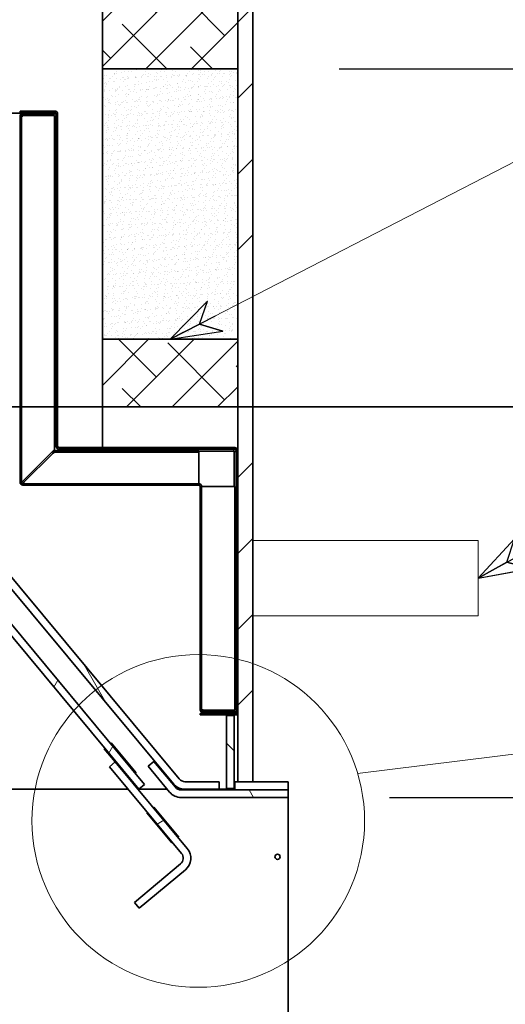
# Model space of a CAD drawing. Units: millimetres. Extents: x -1456 to 11379, y 863 to 9179.
# Drawn here: x 5311 to 5634, y 2357 to 3012 of the extents above; entities that cross this region are included whole.
import ezdxf

# ---------------------------------------------------------------- set-up
doc = ezdxf.new("R2010")
doc.units = ezdxf.units.MM
for name, color, linetype, lineweight in [('Detail Circle Lines(FireDept)', 7, 'Continuous', 18), ('Symbols(FireDept)', 7, 'Continuous', 25), ('Visible Edges(Metix)', 7, 'Continuous', 35)]:
    doc.layers.add(name, color=color, linetype=linetype, lineweight=lineweight)
doc.layers.add('Dimensions(FireDept)', color=7, linetype='Continuous', lineweight=18, true_color=0x8080ff)
doc.layers.add('Hatch', color=7, linetype='Continuous', lineweight=9, true_color=0x1e1e47)
doc.styles.add('FireDept Specifications', font='arial.ttf')
doc.styles.add('FireDept Specifications (Black)', font='arial.ttf')
doc.dimstyles.new('FireDept-Specifications', dxfattribs={"dimscale": 22.5, "dimtxt": 1.5, "dimasz": 1, "dimexe": 2, "dimexo": 3, "dimgap": 0.25, "dimtad": 1, "dimtoh": 1, "dimdec": 1, "dimrnd": 1e-08, "dimtxsty": 'FireDept Specifications', "dimblk": 'DOT', "dimcen": 0.09, "dimdle": 10, "dimclrd": 8, "dimclre": 8, "dimclrt": 5, "dimadec": 1, "dimazin": 2, "dimtfac": 1, "dimtdec": 0, "dimtmove": 0, "dimatfit": 3, "dimldrblk": 'Flared-1', "dimfxl": 1, "dimtolj": 1, "dimlwd": 25, "dimlwe": 25, "dimarcsym": 0})
doc.dimstyles.new('FireDept-Specifications (Black)$7', dxfattribs={"dimscale": 22.5, "dimtxt": 1.5, "dimasz": 1.5, "dimexe": 2, "dimexo": 3, "dimgap": 0.25, "dimtad": 1, "dimtoh": 1, "dimdec": 1, "dimrnd": 1e-08, "dimtxsty": 'FireDept Specifications (Black)', "dimblk": 'DOTSMALL', "dimcen": 0.09, "dimdle": 10, "dimclrd": 8, "dimclre": 8, "dimclrt": 7, "dimadec": 1, "dimazin": 2, "dimtfac": 1, "dimtdec": 0, "dimtmove": 0, "dimatfit": 3, "dimldrblk": 'Flared-1', "dimfxl": 1, "dimtolj": 1, "dimlwd": 15, "dimlwe": 25, "dimarcsym": 0})
pattern_1 = [(120, (4265.384, -1211.54), (-46.4, -26.78906), [])]

# ---------------------------------------------------------------- blocks, each defined once
blk = doc.blocks.new('_DotSmall')
at = {"color": 0, "linetype": 'ByBlock', "const_width": 0.5}
blk.add_lwpolyline([(-0.0625, 0, 1), (0.0625, 0, 1)], format="xyb", close=True, dxfattribs=at)
blk = doc.blocks.new('Flared-1')
at = {"color": 0}
for p, q in [((0, 0), (-1, 0.333)), ((-1, 0.333), (-0.65, 0)), ((-1, 0), (0, 0)), ((-0.65, 0), (-1, -0.333)), ((-1, -0.333), (0, 0))]:
    blk.add_line(p, q, dxfattribs=at)
at = {"color": 0, "flags": 128}
for points in [[(-0.65, 0), (0, 0), (-1, 0.333), (-0.65, 0)], [(-0.65, 0), (-1, 0.333), (-0.65, 0), (-0.65, 0)], [(-0.65, 0), (-1, -0.333), (0, 0), (-0.65, 0)]]:
    blk.add_lwpolyline(points, dxfattribs=at)
at = {"color": 0}
for points in [[(-0.65, 0), (0, 0), (-1, 0.333), (-0.65, 0)], [(-0.65, 0), (-1, 0.333), (-0.65, 0)], [(-0.65, 0), (-1, -0.333), (0, 0), (-0.65, 0)]]:
    blk.add_solid(points, dxfattribs=at)
blk = doc.blocks.new('_Dot')
at = {"color": 0, "linetype": 'ByBlock', "lineweight": -2}
blk.add_line((-0.5, 0), (-1, 0), dxfattribs=at)
at = {"color": 0, "linetype": 'ByBlock', "const_width": 0.5}
blk.add_lwpolyline([(-0.25, 0, 1), (0.25, 0, 1)], format="xyb", close=True, dxfattribs=at)
blk = doc.blocks.new('*D1126')
at = {"layer": 'Defpoints', "color": 0}
for p in [(5489.76, 2494.19), (5974.61, 2494.19), (5479.18, 1914.69)]:
    blk.add_point(p, dxfattribs=at)
at = {"layer": 'Dimensions(FireDept)', "color": 8, "linetype": 'Continuous', "lineweight": 25}
for p, q in [((5557.26, 2494.19), (6019.61, 2494.19)), ((5974.61, 1937.19), (5974.61, 2471.69)), ((5546.68, 1914.69), (6019.61, 1914.69))]:
    blk.add_line(p, q, dxfattribs=at)
at = {"layer": 'Dimensions(FireDept)', "color": 8, "lineweight": 25, "xscale": 22.5, "yscale": 22.5, "zscale": 22.5}
for p, rotation in [((5974.61, 2494.19), 90), ((5974.61, 1914.69), 270)]:
    blk.add_blockref('_Dot', p, dxfattribs=dict(at, rotation=rotation))
at = {"layer": 'Dimensions(FireDept)', "color": 5, "lineweight": 25, "insert": (5925.21, 2062.96), "char_height": 33.75, "attachment_point": 1, "rotation": 90, "style": 'FireDept Specifications'}
blk.add_mtext('\\A1;\\fArial|b0|i0;\\H33.7500;580 - opening', dxfattribs=at)
blk = doc.blocks.new('*D1129')
at = {"layer": 'Defpoints', "color": 0}
for p in [(5456.16, 2979.18), (6050.48, 2979.18), (5956.16, 1779.18)]:
    blk.add_point(p, dxfattribs=at)
at = {"layer": 'Dimensions(FireDept)', "color": 8, "linetype": 'Continuous', "lineweight": 25}
for p, q in [((5523.66, 2979.18), (6095.48, 2979.18)), ((6050.48, 1801.68), (6050.48, 2956.68)), ((6023.66, 1779.18), (6095.48, 1779.18))]:
    blk.add_line(p, q, dxfattribs=at)
at = {"layer": 'Dimensions(FireDept)', "color": 8, "lineweight": 25, "xscale": 22.5, "yscale": 22.5, "zscale": 22.5}
for p, rotation in [((6050.48, 2979.18), 90), ((6050.48, 1779.18), 270)]:
    blk.add_blockref('_Dot', p, dxfattribs=dict(at, rotation=rotation))
at = {"layer": 'Dimensions(FireDept)', "color": 5, "lineweight": 25, "insert": (6010.4, 2330.5), "char_height": 33.75, "attachment_point": 1, "rotation": 90, "style": 'FireDept Specifications'}
blk.add_mtext('\\A1;1200', dxfattribs=at)
blk = doc.blocks.new('*D1131')
at = {"layer": 'Defpoints', "color": 0}
for p in [(5456.16, 2979.18), (5974.61, 2979.18), (6013.69, 2754.17)]:
    blk.add_point(p, dxfattribs=at)
at = {"layer": 'Dimensions(FireDept)', "color": 8, "linetype": 'Continuous', "lineweight": 25}
for p, q in [((5523.66, 2979.18), (6019.61, 2979.18)), ((5974.61, 2776.67), (5974.61, 2956.68))]:
    blk.add_line(p, q, dxfattribs=at)
at = {"layer": 'Dimensions(FireDept)', "color": 8, "lineweight": 25, "xscale": 22.5, "yscale": 22.5, "zscale": 22.5}
for p, rotation in [((5974.61, 2979.18), 90), ((5974.61, 2754.17), 270)]:
    blk.add_blockref('_Dot', p, dxfattribs=dict(at, rotation=rotation))
at = {"layer": 'Dimensions(FireDept)', "color": 5, "lineweight": 25, "insert": (5934.53, 2829.03), "char_height": 33.75, "attachment_point": 1, "rotation": 90, "style": 'FireDept Specifications'}
blk.add_mtext('\\A1;225', dxfattribs=at)
blk = doc.blocks.new('*D1132')
at = {"layer": 'Defpoints', "color": 0}
for p in [(5974.61, 2754.17), (6301.63, 2754.17), (5489.76, 2494.19)]:
    blk.add_point(p, dxfattribs=at)
at = {"layer": 'Dimensions(FireDept)', "color": 8, "linetype": 'Continuous', "lineweight": 25}
for p, q in [((5974.61, 2516.69), (5974.61, 2731.67)), ((5557.26, 2494.19), (6019.61, 2494.19))]:
    blk.add_line(p, q, dxfattribs=at)
at = {"layer": 'Dimensions(FireDept)', "color": 8, "lineweight": 25, "xscale": 22.5, "yscale": 22.5, "zscale": 22.5}
for p, rotation in [((5974.61, 2754.17), 90), ((5974.61, 2494.19), 270)]:
    blk.add_blockref('_Dot', p, dxfattribs=dict(at, rotation=rotation))
at = {"layer": 'Dimensions(FireDept)', "color": 5, "lineweight": 25, "insert": (5934.53, 2586.48), "char_height": 33.75, "attachment_point": 1, "rotation": 90, "style": 'FireDept Specifications'}
blk.add_mtext('\\A1;260', dxfattribs=at)
blk = doc.blocks.new('2dDetail2')
at = {"layer": 'Detail Circle Lines(FireDept)'}
blk.add_line((56.473, 165.409), (79.862, 168.319), dxfattribs=at)
blk.add_circle((51.755, 164.006), 4.923, dxfattribs=at)

msp = doc.modelspace()

# ---------------------------------------------------------------- hatches: boundary and pattern name
at = {"layer": 'Hatch'}
h = msp.add_hatch(dxfattribs=at)
h.set_pattern_fill('ANSI34', color=256, scale=285.75, style=0)
h.set_pattern_definition([(45, (4265.38, -1211.54), (-151.542, 151.542), []), (45, (4315.9, -1211.54), (-151.542, 151.542), []), (45, (4366.41, -1211.54), (-151.542, 151.542), []), (45, (4416.93, -1211.54), (-151.542, 151.542), [])])
h.paths.add_polyline_path([(5456.263, 2504.684), (5466.263, 2504.684), (5466.263, 3779.184), (5456.263, 3779.184)])
at = {"layer": 'Hatch', "true_color": 0x008000}
h = msp.add_hatch(dxfattribs=at)
h.set_pattern_fill('ANSI38', color=96, scale=171.45, style=0)
h.set_pattern_definition([(45, (4265.384, -1211.541), (-15.15418, 15.15418), []), (135, (4265.384, -1211.541), (-45.46255, 15.15418), [53.57812, -32.14688])])
h.paths.add_polyline_path([(5456.163, 2979.185), (5456.163, 3024.185), (5366.163, 3024.185), (5366.163, 2979.185)])
h.paths.add_polyline_path([(5456.163, 3379.184), (5456.163, 3424.184), (5366.163, 3424.184), (5366.163, 3379.184)])
h.paths.add_polyline_path([(5456.163, 2799.184), (5366.163, 2799.184), (5366.163, 2754.184), (5456.163, 2754.184)])
at = {"layer": 'Hatch', "true_color": 0x808080}
h = msp.add_hatch(dxfattribs=at)
h.set_pattern_fill('AR-SAND', color=8, scale=3.039247, angle=45, style=0, pattern_type=2)
h.set_pattern_definition([(82.5, (4265.384, -1211.541), (-4.2762606, 4.005506), [0, -4.6196554, 0, -5.16672, 0, -4.9387763]), (52.5, (4265.384, -1211.541), (-2.261618, 9.868373), [0, -2.4921825, 0, -4.1637683, 0, -1.5956047]), (12.5, (4262.7407, -1214.1846), (6.680354, 6.704677), [0, -1.5196235, 0, -5.4706445, 0, -7.1422304]), (2.5, (4262.741, -1214.1846), (4.574195, 8.346571), [0, -0.759812, 0, -3.5863114, 0, -4.1029834])])
h.paths.add_polyline_path([(5366.163, 2799.184), (5366.163, 2979.185), (5456.163, 2979.185), (5456.163, 2799.184)])
at = {"layer": 'Hatch'}
h = msp.add_hatch(dxfattribs=at)
h.set_pattern_fill('ANSI31', color=256, scale=428.625, angle=180, style=0)
h.set_pattern_definition([(225, (4265.384, -1211.54), (37.88546, -37.88546), [])])
h.paths.add_polyline_path([(5440.963, 2549.194), (5440.963, 2550.144), (5431.163, 2550.144), (5431.163, 2549.194)])
h.paths.add_polyline_path([(5320.963, 2950.194), (5320.963, 2951.144), (5311.163, 2951.144), (5311.163, 2950.194)])
edge = h.paths.add_edge_path()
edge.add_line((5337.113, 2726.144), (5454.263, 2726.144))
edge.add_ellipse((5454.263, 2725.194), major_axis=(0.95, 0), ratio=1, start_angle=0, end_angle=90, ccw=False)
edge.add_line((5455.213, 2725.194), (5455.213, 2551.094))
edge.add_ellipse((5454.263, 2551.094), major_axis=(0.95, 0), ratio=1, start_angle=270, end_angle=360, ccw=False)
edge.add_line((5454.263, 2550.144), (5444.463, 2550.144))
edge.add_line((5444.463, 2550.144), (5444.463, 2549.194))
edge.add_line((5444.463, 2549.194), (5454.263, 2549.194))
edge.add_ellipse((5454.263, 2551.094), major_axis=(1.9, 0), ratio=1, start_angle=270, end_angle=360)
edge.add_line((5456.163, 2551.094), (5456.163, 2725.194))
edge.add_ellipse((5454.263, 2725.194), major_axis=(1.9, 0), ratio=1, start_angle=0, end_angle=90)
edge.add_line((5454.263, 2727.094), (5337.113, 2727.094))
edge.add_ellipse((5337.113, 2728.044), major_axis=(0, -0.95), ratio=1, start_angle=270, end_angle=360, ccw=False)
edge.add_line((5336.163, 2728.044), (5336.163, 2949.244))
edge.add_ellipse((5334.263, 2949.244), major_axis=(0, 1.9), ratio=1, start_angle=270, end_angle=360)
edge.add_line((5334.263, 2951.144), (5324.463, 2951.144))
edge.add_line((5324.463, 2951.144), (5324.463, 2950.194))
edge.add_line((5324.463, 2950.194), (5334.263, 2950.194))
edge.add_ellipse((5334.263, 2949.244), major_axis=(0.95, 0), ratio=1, start_angle=0, end_angle=90, ccw=False)
edge.add_line((5335.213, 2949.244), (5335.213, 2728.044))
edge.add_ellipse((5337.113, 2728.044), major_axis=(1.9, 0), ratio=1, start_angle=180, end_angle=270)
h = msp.add_hatch(dxfattribs=at)
h.set_pattern_fill('ANSI31', color=256, scale=428.625, angle=105, style=0)
h.set_pattern_definition([(150, (4265.384, -1211.54), (-26.78906, -46.4), [])])
h.paths.add_polyline_path([(5444.463, 2551.594), (5444.463, 2550.644), (5454.163, 2550.644), (5454.163, 2551.594)])
h.paths.add_polyline_path([(5324.463, 2949.694), (5324.463, 2948.744), (5334.163, 2948.744), (5334.163, 2949.694)])
edge = h.paths.add_edge_path()
edge.add_ellipse((5430.213, 2701.144), major_axis=(0, 1.9), ratio=1, start_angle=270, end_angle=360)
edge.add_line((5430.213, 2703.044), (5313.063, 2703.044))
edge.add_ellipse((5313.063, 2703.994), major_axis=(-0.95, 0), ratio=1, start_angle=0, end_angle=90, ccw=False)
edge.add_line((5312.113, 2703.994), (5312.113, 2947.794))
edge.add_ellipse((5313.063, 2947.794), major_axis=(-0.95, 0), ratio=1, start_angle=270, end_angle=360, ccw=False)
edge.add_line((5313.063, 2948.744), (5320.963, 2948.744))
edge.add_line((5320.963, 2948.744), (5320.963, 2949.694))
edge.add_line((5320.963, 2949.694), (5313.063, 2949.694))
edge.add_ellipse((5313.063, 2947.794), major_axis=(-1.9, 0), ratio=1, start_angle=270, end_angle=360)
edge.add_line((5311.163, 2947.794), (5311.163, 2703.994))
edge.add_ellipse((5313.063, 2703.994), major_axis=(-1.9, 0), ratio=1, start_angle=0, end_angle=90)
edge.add_line((5313.063, 2702.094), (5430.213, 2702.094))
edge.add_ellipse((5430.213, 2701.144), major_axis=(0.95, 0), ratio=1, start_angle=0, end_angle=90, ccw=False)
edge.add_line((5431.163, 2701.144), (5431.163, 2552.544))
edge.add_ellipse((5433.063, 2552.544), major_axis=(-1.9, 0), ratio=1, start_angle=0, end_angle=90)
edge.add_line((5433.063, 2550.644), (5440.963, 2550.644))
edge.add_line((5440.963, 2550.644), (5440.963, 2551.594))
edge.add_line((5440.963, 2551.594), (5433.063, 2551.594))
edge.add_ellipse((5433.063, 2552.544), major_axis=(0, -0.95), ratio=1, start_angle=270, end_angle=360, ccw=False)
edge.add_line((5432.113, 2552.544), (5432.113, 2701.144))
h = msp.add_hatch(dxfattribs=at)
h.set_pattern_fill('ANSI31', color=256, scale=428.625, angle=75, style=0)
h.set_pattern_definition(pattern_1)
edge = h.paths.add_edge_path()
edge.add_ellipse((5421.026, 2509.694), major_axis=(5, 0), ratio=1, start_angle=219.787439, end_angle=270)
edge.add_line((5421.026, 2504.694), (5443.683, 2504.694))
edge.add_line((5443.683, 2504.694), (5443.683, 2499.694))
edge.add_line((5443.683, 2499.694), (5421.026, 2499.694))
edge.add_ellipse((5421.026, 2509.694), major_axis=(7.684, 6.399), ratio=1, start_angle=180, end_angle=230.212561, ccw=False)
edge.add_line((5413.342, 2503.294), (5255.999, 2692.227))
edge.add_ellipse((5263.683, 2698.627), major_axis=(0, 10), ratio=1, start_angle=90, end_angle=129.787439, ccw=False)
edge.add_line((5253.683, 2698.627), (5253.683, 2894.194))
edge.add_line((5253.683, 2894.194), (5258.683, 2894.194))
edge.add_line((5258.683, 2894.194), (5258.683, 2698.627))
edge.add_ellipse((5263.683, 2698.627), major_axis=(3.2, -3.842), ratio=1, start_angle=230.212561, end_angle=270)
edge.add_line((5259.841, 2695.427), (5417.184, 2506.494))
h = msp.add_hatch(dxfattribs=at)
h.set_pattern_fill('ANSI31', color=256, scale=428.625, angle=195, style=0)
h.set_pattern_definition([(240, (4265.384, -1211.54), (46.4, -26.78906), [])])
edge = h.paths.add_edge_path()
edge.add_line((5390.313, 2499.694), (5394.155, 2502.893))
edge.add_line((5394.155, 2502.893), (5239.841, 2688.19))
edge.add_ellipse((5243.683, 2691.389), major_axis=(-3.2, 3.842), ratio=1, start_angle=50.212561, end_angle=90, ccw=False)
edge.add_line((5238.683, 2691.389), (5238.683, 2717.771))
edge.add_line((5238.683, 2717.771), (5233.683, 2717.771))
edge.add_line((5233.683, 2717.771), (5233.683, 2691.389))
edge.add_ellipse((5243.683, 2691.389), major_axis=(0, -10), ratio=1, start_angle=270, end_angle=309.787439)
edge.add_line((5235.999, 2684.99), (5390.313, 2499.694))
h = msp.add_hatch(dxfattribs=at)
h.set_pattern_fill('ANSI31', color=256, scale=428.625, angle=90, style=0)
h.set_pattern_definition([(135, (4265.384, -1211.54), (-37.88546, -37.88546), [])])
h.paths.add_polyline_path([(5453.763, 2500.194), (5453.763, 2548.694), (5448.763, 2548.694), (5448.763, 2500.194)])
h = msp.add_hatch(dxfattribs=at)
h.set_pattern_fill('ANSI31', color=256, scale=428.625, angle=165, style=0)
h.set_pattern_definition([(210, (4265.384, -1211.54), (26.78906, -46.4), [])])
edge = h.paths.add_edge_path()
edge.add_ellipse((5414.882, 2453.785), major_axis=(6.399, -7.684), ratio=1, start_angle=0, end_angle=90)
edge.add_line((5422.566, 2460.184), (5374.57, 2517.816))
edge.add_line((5374.57, 2517.816), (5370.728, 2514.616))
edge.add_line((5370.728, 2514.616), (5418.724, 2456.984))
edge.add_ellipse((5414.882, 2453.785), major_axis=(3.2, -3.842), ratio=1, start_angle=0, end_angle=90, ccw=False)
edge.add_line((5418.081, 2449.943), (5387.344, 2424.345))
edge.add_line((5387.344, 2424.345), (5390.544, 2420.503))
edge.add_line((5390.544, 2420.503), (5421.281, 2446.101))
h = msp.add_hatch(dxfattribs=at)
h.set_pattern_fill('ANSI31', color=256, scale=428.625, angle=75, style=0)
h.set_pattern_definition(pattern_1)
edge = h.paths.add_edge_path()
edge.add_line((5489.763, 2494.194), (5489.763, 2499.194))
edge.add_line((5489.763, 2499.194), (5418.449, 2499.194))
edge.add_ellipse((5418.449, 2504.194), major_axis=(0, -5), ratio=1, start_angle=309.787439, end_angle=360, ccw=False)
edge.add_line((5414.607, 2500.994), (5400.327, 2518.141))
edge.add_line((5400.327, 2518.141), (5396.485, 2514.941))
edge.add_line((5396.485, 2514.941), (5410.765, 2497.794))
edge.add_ellipse((5418.449, 2504.194), major_axis=(6.399, -7.684), ratio=1, start_angle=270, end_angle=320.212561)
edge.add_line((5418.449, 2494.194), (5489.763, 2494.194))

# ---------------------------------------------------------------- linework, layer by layer
at = {"layer": 'Visible Edges(Metix)', "color": 96, "true_color": 0x008000}
for p, q in [((5366.063, 2727.094), (5366.063, 3779.184)), ((5366.163, 3024.185), (5366.163, 2979.185)), ((5456.163, 2979.185), (5456.163, 3024.185)), ((5366.163, 2799.184), (5366.163, 2979.185)), ((5366.163, 2979.185), (5456.163, 2979.185)), ((5456.163, 2799.184), (5456.163, 2979.185)), ((5456.163, 2799.184), (5366.163, 2799.184)), ((5366.163, 2799.184), (5366.163, 2754.184)), ((5456.163, 2754.184), (5456.163, 2799.184)), ((5366.163, 2727.094), (5366.163, 2754.184)), ((5366.163, 2754.184), (5456.163, 2754.184)), ((5456.163, 2725.194), (5456.163, 2754.184)), ((5456.163, 2504.694), (5456.163, 2549.194))]:
    msp.add_line(p, q, dxfattribs=at)
at = {"layer": 'Visible Edges(Metix)'}
for p, q in [((5456.263, 3779.184), (5456.263, 2504.684)), ((5466.263, 2504.684), (5466.263, 3779.184)), ((5275.083, 2949.694), (5313.063, 2949.694)), ((5320.963, 2951.144), (5311.163, 2951.144)), ((5311.163, 2951.144), (5311.163, 2950.194)), ((5311.163, 2950.194), (5320.963, 2950.194)), ((5320.963, 2949.694), (5313.063, 2949.694)), ((5320.963, 2950.194), (5320.963, 2951.144)), ((5320.963, 2951.144), (5324.463, 2951.144)), ((5324.463, 2950.194), (5320.963, 2950.194)), ((5320.963, 2948.744), (5320.963, 2949.694)), ((5320.963, 2949.694), (5324.463, 2949.694)), ((5334.263, 2951.144), (5324.463, 2951.144)), ((5324.463, 2951.144), (5324.463, 2950.194)), ((5324.463, 2950.194), (5334.263, 2950.194)), ((5324.463, 2949.694), (5324.463, 2948.744)), ((5334.163, 2949.694), (5324.463, 2949.694)), ((5334.163, 2948.744), (5334.163, 2949.694)), ((5311.163, 2947.794), (5311.163, 2703.994)), ((5312.113, 2703.994), (5312.113, 2947.794)), ((5312.113, 2947.794), (5313.063, 2947.794)), ((5313.063, 2948.744), (5320.963, 2948.744)), ((5313.063, 2948.072), (5334.163, 2948.072)), ((5313.063, 2947.794), (5313.063, 2948.072)), ((5324.463, 2948.744), (5320.963, 2948.744)), ((5324.463, 2948.744), (5334.163, 2948.744)), ((5333.763, 2948.744), (5333.763, 2948.072)), ((5334.163, 2949.244), (5334.263, 2949.244)), ((5334.163, 2725.765), (5334.163, 2948.072)), ((5334.263, 2949.244), (5335.213, 2949.244)), ((5335.213, 2949.244), (5335.213, 2728.044)), ((5336.163, 2728.044), (5336.163, 2949.244)), ((5334.163, 2728.044), (5334.263, 2728.044)), ((5334.263, 2728.044), (5335.213, 2728.044)), ((5454.263, 2727.094), (5337.113, 2727.094)), ((5313.063, 2704.665), (5334.163, 2725.765)), ((5313.735, 2703.994), (5332.935, 2723.194)), ((5333.763, 2724.694), (5333.763, 2725.365)), ((5334.036, 2724.694), (5333.763, 2724.694)), ((5334.835, 2724.144), (5334.835, 2725.094)), ((5430.213, 2725.094), (5334.835, 2725.094)), ((5430.213, 2724.144), (5334.835, 2724.144)), ((5337.113, 2726.144), (5454.263, 2726.144)), ((5337.113, 2725.194), (5337.113, 2726.144)), ((5337.113, 2725.094), (5337.113, 2725.194)), ((5430.213, 2724.144), (5430.213, 2725.094)), ((5451.863, 2724.694), (5430.213, 2724.694)), ((5430.213, 2724.144), (5430.213, 2723.194)), ((5430.213, 2723.194), (5430.213, 2703.994)), ((5451.863, 2724.694), (5453.763, 2724.694)), ((5453.591, 2725.194), (5453.091, 2724.694)), ((5453.763, 2724.694), (5453.763, 2701.144)), ((5454.263, 2724.522), (5453.763, 2724.022)), ((5455.213, 2725.194), (5455.213, 2551.094)), ((5456.163, 2551.094), (5456.163, 2725.194)), ((5430.213, 2703.044), (5313.063, 2703.044)), ((5313.063, 2702.094), (5430.213, 2702.094)), ((5430.213, 2703.994), (5430.213, 2703.044)), ((5431.163, 2701.144), (5431.163, 2552.544)), ((5432.113, 2552.544), (5432.113, 2701.144)), ((5433.063, 2701.144), (5432.113, 2701.144)), ((5454.163, 2701.144), (5433.063, 2701.144)), ((5454.163, 2552.265), (5454.163, 2701.144)), ((5417.184, 2506.494), (5259.841, 2695.427)), ((5394.155, 2502.893), (5239.841, 2688.19)), ((5255.999, 2692.227), (5413.342, 2503.294)), ((5235.999, 2684.99), (5390.313, 2499.694)), ((5440.963, 2550.144), (5431.163, 2550.144)), ((5431.163, 2550.144), (5431.163, 2549.194)), ((5432.113, 2552.544), (5433.063, 2552.544)), ((5433.063, 2552.544), (5433.063, 2552.265)), ((5433.063, 2552.265), (5454.163, 2552.265)), ((5440.963, 2551.594), (5433.063, 2551.594)), ((5433.063, 2550.644), (5440.963, 2550.644)), ((5440.963, 2550.644), (5440.963, 2551.594)), ((5440.963, 2551.594), (5444.463, 2551.594)), ((5444.463, 2550.644), (5440.963, 2550.644)), ((5440.963, 2549.194), (5440.963, 2550.144)), ((5440.963, 2550.144), (5444.463, 2550.144)), ((5444.463, 2551.594), (5444.463, 2550.644)), ((5454.163, 2551.594), (5444.463, 2551.594)), ((5444.463, 2550.644), (5454.163, 2550.644)), ((5454.263, 2550.144), (5444.463, 2550.144)), ((5444.463, 2550.144), (5444.463, 2549.194)), ((5453.763, 2552.265), (5453.763, 2551.594)), ((5453.763, 2550.644), (5453.763, 2550.144)), ((5454.163, 2550.644), (5454.163, 2551.594)), ((5456.163, 2551.094), (5456.163, 2549.194)), ((5431.163, 2549.194), (5440.963, 2549.194)), ((5444.463, 2549.194), (5440.963, 2549.194)), ((5444.463, 2549.194), (5454.263, 2549.194)), ((5453.763, 2548.694), (5448.763, 2548.694)), ((5448.763, 2548.694), (5448.763, 2500.194)), ((5453.763, 2549.194), (5453.763, 2548.694)), ((5453.763, 2500.194), (5453.763, 2548.694)), ((5454.263, 2549.194), (5455.213, 2549.194)), ((5455.213, 2549.194), (5455.213, 2549.448)), ((5456.163, 2549.194), (5455.213, 2549.194)), ((5371.437, 2530.172), (5371.821, 2530.492)), ((5371.821, 2530.492), (5388.46, 2510.513)), ((5367.211, 2526.653), (5367.595, 2526.973)), ((5374.57, 2517.816), (5367.211, 2526.653)), ((5374.57, 2517.816), (5370.728, 2514.616)), ((5422.566, 2460.184), (5374.57, 2517.816)), ((5400.327, 2518.141), (5396.485, 2514.941)), ((5414.607, 2500.994), (5400.327, 2518.141)), ((5370.728, 2514.616), (5418.724, 2456.984)), ((5388.46, 2510.513), (5388.076, 2510.193)), ((5396.485, 2514.941), (5410.765, 2497.794)), ((5384.234, 2506.994), (5383.849, 2506.674)), ((5443.683, 2504.694), (5421.026, 2504.694)), ((5443.683, 2499.694), (5443.683, 2504.694)), ((5454.263, 2499.694), (5454.263, 2504.694)), ((5454.263, 2504.694), (5456.263, 2504.694)), ((5456.263, 2504.684), (5466.263, 2504.684)), ((5466.263, 2504.694), (5489.683, 2504.694)), ((5489.683, 2499.194), (5489.683, 2504.694)), ((5383.155, 2499.694), (5001.183, 2499.694)), ((5409.183, 2499.694), (5389.662, 2499.694)), ((5390.313, 2499.694), (5394.155, 2502.893)), ((5421.026, 2499.694), (5416.269, 2499.694)), ((5489.763, 2499.194), (5418.449, 2499.194)), ((5418.683, 2499.972), (5418.683, 2499.694)), ((5421.026, 2499.694), (5443.683, 2499.694)), ((5454.263, 2499.694), (5443.683, 2499.694)), ((5448.763, 2500.194), (5453.763, 2500.194)), ((5453.763, 2500.194), (5453.763, 2499.694)), ((5489.763, 2494.194), (5489.763, 2499.194)), ((5418.449, 2494.194), (5489.763, 2494.194)), ((5489.683, 1879.694), (5489.683, 2494.194)), ((5395.622, 2483.944), (5396.006, 2484.263)), ((5399.848, 2487.463), (5400.232, 2487.783)), ((5400.232, 2487.783), (5416.871, 2467.804)), ((5412.26, 2463.965), (5395.622, 2483.944)), ((5416.871, 2467.804), (5416.486, 2467.484)), ((5412.644, 2464.284), (5412.26, 2463.965)), ((5418.081, 2449.943), (5387.344, 2424.345)), ((5390.544, 2420.503), (5421.281, 2446.101)), ((5387.344, 2424.345), (5390.544, 2420.503))]:
    msp.add_line(p, q, dxfattribs=at)
at = {"layer": 'Visible Edges(Metix)', "linetype": 'Continuous'}
msp.add_line((4796.173, 2754.174), (6301.628, 2754.174), dxfattribs=at)
at = {"layer": 'Visible Edges(Metix)', "color": 8, "linetype": 'Continuous', "lineweight": 18, "true_color": 0x808080}
for p, q in [((5616.263, 2665.184), (5466.263, 2665.184)), ((5616.263, 2615.184), (5616.263, 2665.184)), ((5466.263, 2615.184), (5616.263, 2615.184))]:
    msp.add_line(p, q, dxfattribs=at)
at = {"layer": 'Visible Edges(Metix)'}
msp.add_circle((5482.683, 2454.694), 1.75, dxfattribs=at)
for centre, radius, start, end in [((5313.063, 2947.794), 1.9, 90, 180), ((5334.263, 2949.244), 1.9, 0, 90), ((5334.263, 2949.244), 0.95, 0, 90), ((5313.063, 2947.794), 0.95, 90, 180), ((5337.113, 2728.044), 1.9, 180, 270), ((5337.113, 2728.044), 0.95, 180, 270), ((5454.263, 2725.194), 1.9, 0, 90), ((5454.263, 2725.194), 0.95, 0, 90), ((5313.063, 2703.994), 1.9, 180, 270), ((5313.063, 2703.994), 0.95, 180, 270), ((5430.213, 2701.144), 1.9, 0, 90), ((5430.213, 2701.144), 0.95, 0, 90), ((5433.063, 2552.544), 1.9, 180, 270), ((5433.063, 2552.544), 0.95, 180, 270), ((5454.263, 2551.094), 0.95, 270, 0), ((5454.263, 2551.094), 1.9, 270, 0), ((5421.026, 2509.694), 5, 219.787439, 270), ((5418.449, 2504.194), 10, 219.787439, 270), ((5421.026, 2509.694), 10, 219.787439, 270), ((5418.449, 2504.194), 5, 219.787439, 270), ((5414.882, 2453.785), 10, 309.787439, 39.787439), ((5414.882, 2453.785), 5, 309.787439, 39.787439)]:
    msp.add_arc(centre, radius, start, end, dxfattribs=at)
for points, knots in [([(5334.835, 2725.094), (5334.354, 2725.094), (5333.873, 2724.597), (5333.392, 2723.895), (5333.24, 2723.673), (5333.087, 2723.433), (5332.935, 2723.194)], [0, 0, 0, 0, 1.1926492, 1.1926492, 1.1926492, 1.5707963, 1.5707963, 1.5707963, 1.5707963]), ([(5332.935, 2723.194), (5333.507, 2723.643), (5334.079, 2724.064), (5334.65, 2724.133), (5334.712, 2724.14), (5334.773, 2724.144), (5334.835, 2724.144)], [0, 0, 0, 0, 1.4183069, 1.4183069, 1.4183069, 1.5707963, 1.5707963, 1.5707963, 1.5707963]), ([(5454.263, 2726.144), (5454.061, 2726.144), (5453.859, 2725.782), (5453.657, 2725.338), (5453.635, 2725.29), (5453.613, 2725.242), (5453.591, 2725.194)], [0, 0, 0, 0, 1.4183069, 1.4183069, 1.4183069, 1.5707963, 1.5707963, 1.5707963, 1.5707963]), ([(5455.213, 2725.194), (5455.213, 2724.992), (5454.851, 2724.789), (5454.407, 2724.587), (5454.36, 2724.565), (5454.311, 2724.544), (5454.263, 2724.522)], [0, 0, 0, 0, 1.4183069, 1.4183069, 1.4183069, 1.5707963, 1.5707963, 1.5707963, 1.5707963]), ([(5312.113, 2703.994), (5312.113, 2704.196), (5312.475, 2704.398), (5312.919, 2704.6), (5312.967, 2704.622), (5313.015, 2704.644), (5313.063, 2704.665)], [0, 0, 0, 0, 1.4183069, 1.4183069, 1.4183069, 1.5707963, 1.5707963, 1.5707963, 1.5707963]), ([(5313.063, 2703.044), (5313.265, 2703.044), (5313.468, 2703.406), (5313.67, 2703.849), (5313.691, 2703.897), (5313.713, 2703.945), (5313.735, 2703.994)], [0, 0, 0, 0, 1.4183069, 1.4183069, 1.4183069, 1.5707963, 1.5707963, 1.5707963, 1.5707963])]:
    msp.add_open_spline(points, degree=3, knots=knots, dxfattribs=at)

# ---------------------------------------------------------------- block references
at = {"layer": 'Detail Circle Lines(FireDept)', "xscale": 22.5, "yscale": 22.5, "zscale": 22.5}
msp.add_blockref('2dDetail2', (4265.384, -1211.541), dxfattribs=at)

# ---------------------------------------------------------------- dimensions: what is measured, and where the dimension line sits
at = {"layer": 'Dimensions(FireDept)', "color": 8, "linetype": 'Continuous', "lineweight": 25, "true_color": 0x808080}
for base, p1, p2, angle, override, picture, middle in [((6050.48, 2979.185), (5956.163, 1779.184), (5456.163, 2979.185), 90, {"dimgap": 0.25, "dimtoh": 0, "dimdec": 0, "dimtol": 0, "dimlim": 0, "dimtp": 0, "dimtm": 0, "dimtdec": 0, "dimtofl": 0, "dimatfit": 1}, '*D1129', (6050.48, 2379.184)), ((5974.614, 2979.185), (6013.691, 2754.174), (5456.163, 2979.185), 270, {"dimgap": 0.25, "dimtoh": 0, "dimdec": 0, "dimse1": 1, "dimtol": 0, "dimlim": 0, "dimtp": 0, "dimtm": 0, "dimtdec": 0, "dimtofl": 0, "dimatfit": 1}, '*D1131', (5974.614, 2866.679)), ((5974.614, 2754.174), (5489.763, 2494.194), (6301.628, 2754.174), 90, {"dimgap": 0.25, "dimtoh": 0, "dimdec": 0, "dimse2": 1, "dimtol": 0, "dimlim": 0, "dimtp": 0, "dimtm": 0, "dimtdec": 0, "dimtofl": 0, "dimatfit": 1}, '*D1132', (5974.614, 2623.939))]:
    dim = msp.add_linear_dim(base=base, p1=p1, p2=p2, angle=angle, dimstyle='FireDept-Specifications', override=override, dxfattribs=at)
    dim.commit()
    dim.dimension.update_dxf_attribs({"geometry": picture, "text_midpoint": middle, "dimtype": 160})
dim = msp.add_linear_dim(base=(5974.613539086, 2494.193742699), p1=(5479.183118487, 1914.693742699), p2=(5489.763155474, 2494.193742699), angle=90, text='\\fArial|b0|i0;\\H33.7500;<> - opening', dimstyle='FireDept-Specifications', override={"dimgap": 0.25, "dimtoh": 0, "dimdec": 0, "dimtol": 0, "dimlim": 0, "dimtp": 0, "dimtm": 0, "dimtdec": 0, "dimtofl": 0, "dimatfit": 1}, dxfattribs=at)
dim.commit()
dim.dimension.update_dxf_attribs({"geometry": '*D1126', "text_midpoint": (5974.613539086, 2204.443742699), "dimtype": 160})

# ---------------------------------------------------------------- leaders
at = {"layer": 'Symbols(FireDept)', "color": 8, "linetype": 'Continuous', "lineweight": 18, "true_color": 0x808080, "annotation_type": 0, "has_hookline": 1, "hookline_direction": 0}
for points, text_width in [([(5411.163, 2799.184), (6080.877, 3144.841), (6114.627, 3144.841)], 373.883), ([(5616.263, 2640.184), (6081.212, 2895.498), (6114.962, 2895.498)], 234.158)]:
    msp.add_leader(points, dimstyle='FireDept-Specifications (Black)$7', override={"dimtad": 0}, dxfattribs=dict(at, text_width=text_width))

doc.saveas('drawing.dxf')
